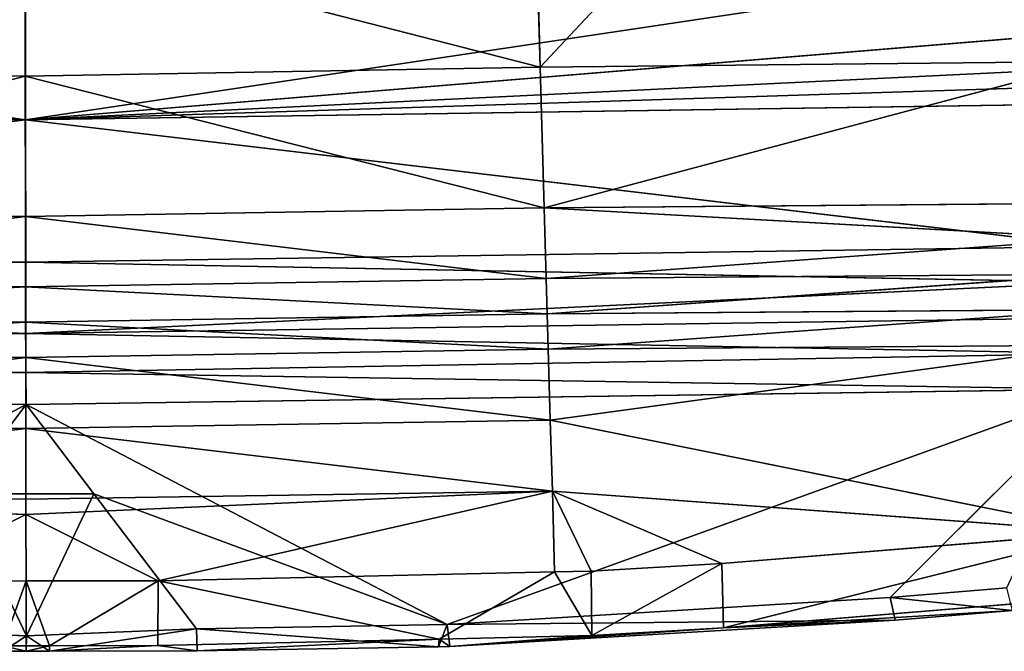
# Model space of a CAD drawing. Extents: x -245 to 245, y -223 to 257.
# Drawn here: x 0 to 47, y -211 to -181 of the extents above; entities that cross this region are included whole.
import ezdxf

# ---------------------------------------------------------------- set-up
doc = ezdxf.new("R2010")
doc.units = 0
doc.layers.get('0').update_dxf_attribs({"color": 13, "linetype": 'CONTINUOUS'})

# ---------------------------------------------------------------- blocks, each defined once
blk = doc.blocks.new('GROUP_1')
for p, q in [((254.122, 55.028, 14.253), (228.596, 27.766, 7.227)), ((228.596, 27.766, 7.227), (227.895, 54.677, 13.244)), ((204.154, 25.275, 11.124), (204.131, 39.438, 14.808)), ((204.128, 34.054, 8.403), (204.138, 27.341, 6.57)), ((228.596, 27.766, 7.227), (204.128, 34.054, 8.403)), ((204.154, 25.275, 11.124), (254.607, 32.83, 14.814)), ((153.685, 32.609, 15.058), (204.154, 25.275, 11.124)), ((153.611, 29.206, 14.26), (204.154, 25.275, 11.124)), ((204.154, 25.275, 11.124), (254.693, 29.428, 14.016)), ((179.682, 27.659, 7.345), (204.138, 27.341, 6.57)), ((228.596, 27.766, 7.227), (204.138, 27.341, 6.57)), ((204.154, 25.275, 11.124), (254.736, 27.728, 13.608)), ((228.596, 27.766, 7.227), (254.858, 28.032, 8.535)), ((228.783, 21.08, 5.461), (228.596, 27.766, 7.227)), ((254.858, 28.032, 8.535), (228.783, 21.08, 5.461)), ((153.574, 27.507, 13.853), (204.154, 25.275, 11.124)), ((204.138, 27.341, 6.57), (179.515, 20.972, 5.58)), ((204.138, 27.341, 6.57), (204.148, 20.678, 4.751)), ((204.138, 27.341, 6.57), (228.783, 21.08, 5.461)), ((204.154, 25.275, 11.124), (254.757, 26.879, 13.402)), ((153.555, 26.657, 13.647), (204.154, 25.275, 11.124)), ((153.536, 25.808, 13.44), (204.154, 25.275, 11.124)), ((204.154, 25.275, 11.124), (254.779, 26.03, 13.195)), ((204.154, 25.275, 11.124), (153.383, 19.024, 11.746)), ((204.154, 25.275, 11.124), (254.954, 19.247, 11.501)), ((204.164, 18.505, 9.363), (204.154, 25.275, 11.124)), ((228.783, 21.08, 5.461), (204.148, 20.678, 4.751)), ((228.783, 21.08, 5.461), (255.055, 21.308, 6.864)), ((228.879, 17.728, 4.551), (228.783, 21.08, 5.461)), ((255.106, 19.625, 6.437), (228.783, 21.08, 5.461)), ((204.148, 20.678, 4.751), (179.43, 17.619, 4.67)), ((179.515, 20.972, 5.58), (204.148, 20.678, 4.751)), ((204.148, 20.678, 4.751), (228.879, 17.728, 4.551)), ((204.148, 20.678, 4.751), (204.153, 17.332, 3.838)), ((254.954, 19.247, 11.501), (204.164, 18.505, 9.363)), ((255.106, 19.625, 6.437), (228.879, 17.728, 4.551)), ((204.164, 18.505, 9.363), (153.383, 19.024, 11.746)), ((153.344, 17.33, 11.316), (204.164, 18.505, 9.363)), ((204.169, 15.119, 8.483), (204.164, 18.505, 9.363)), ((254.998, 17.553, 11.07), (204.164, 18.505, 9.363)), ((228.879, 17.728, 4.551), (255.157, 17.94, 6.007)), ((255.157, 17.94, 6.007), (228.928, 16.049, 4.092)), ((153.344, 17.33, 11.316), (204.169, 15.119, 8.483)), ((204.153, 17.332, 3.838), (179.386, 15.94, 4.212)), ((179.43, 17.619, 4.67), (204.153, 17.332, 3.838)), ((228.879, 17.728, 4.551), (204.153, 17.332, 3.838)), ((204.153, 17.332, 3.838), (204.156, 15.654, 3.38)), ((204.153, 17.332, 3.838), (228.928, 16.049, 4.092)), ((204.169, 15.119, 8.483), (254.998, 17.553, 11.07)), ((228.928, 16.049, 4.092), (228.879, 17.728, 4.551)), ((179.386, 15.94, 4.212), (204.156, 15.654, 3.38)), ((228.928, 16.049, 4.092), (204.156, 15.654, 3.38)), ((228.928, 16.049, 4.092), (255.208, 16.253, 5.576)), ((228.977, 14.367, 3.632), (228.928, 16.049, 4.092)), ((255.208, 16.253, 5.576), (228.977, 14.367, 3.632)), ((153.306, 15.636, 10.884), (204.169, 15.119, 8.483)), ((204.156, 15.654, 3.38), (179.342, 14.258, 3.752)), ((204.156, 15.654, 3.38), (204.159, 13.975, 2.921)), ((204.156, 15.654, 3.38), (228.977, 14.367, 3.632)), ((204.169, 15.119, 8.483), (255.041, 15.859, 10.638)), ((204.169, 15.119, 8.483), (153.268, 13.943, 10.451)), ((204.169, 15.119, 8.483), (255.085, 14.167, 10.205)), ((204.172, 13.26, 8), (204.169, 15.119, 8.483)), ((228.977, 14.367, 3.632), (255.258, 14.564, 5.145)), ((229.078, 10.999, 2.712), (255.258, 14.564, 5.145)), ((179.342, 14.258, 3.752), (204.159, 13.975, 2.921)), ((228.977, 14.367, 3.632), (204.159, 13.975, 2.921)), ((255.085, 14.167, 10.205), (204.172, 13.26, 8)), ((228.977, 14.367, 3.632), (229.078, 10.999, 2.712)), ((153.268, 13.943, 10.451), (204.172, 13.26, 8)), ((204.159, 13.975, 2.921), (179.252, 10.89, 2.833)), ((204.159, 13.975, 2.921), (204.164, 10.608, 2.002)), ((204.159, 13.975, 2.921), (229.078, 10.999, 2.712)), ((204.172, 13.26, 8), (153.23, 12.251, 10.018)), ((204.172, 13.26, 8), (255.128, 12.474, 9.772)), ((204.175, 11.742, 7.57), (204.172, 13.26, 8)), ((204.175, 11.742, 7.57), (153.23, 12.251, 10.018)), ((255.128, 12.474, 9.772), (204.175, 11.742, 7.57)), ((224.177, 1.294, 5.043), (255.128, 12.474, 9.772)), ((245.217, 2.564, 6.515), (255.128, 12.474, 9.772)), ((184.207, 1.207, 5.139), (204.175, 11.742, 7.57)), ((200.974, 7.494, 6.419), (204.175, 11.742, 7.57)), ((204.175, 11.742, 7.57), (207.399, 7.494, 6.4)), ((204.175, 11.742, 7.57), (224.177, 1.294, 5.043)), ((179.252, 10.89, 2.833), (204.164, 10.608, 2.002)), ((229.078, 10.999, 2.712), (204.164, 10.608, 2.002)), ((229.177, 7.631, 1.797), (229.078, 10.999, 2.712)), ((229.078, 10.999, 2.712), (255.499, 5.671, 2.958)), ((204.164, 10.608, 2.002), (179.163, 7.521, 1.918)), ((204.164, 10.608, 2.002), (204.169, 7.237, 1.082)), ((204.164, 10.608, 2.002), (229.177, 7.631, 1.797)), ((179.163, 7.521, 1.918), (204.169, 7.237, 1.082)), ((179.163, 7.521, 1.918), (204.17, 6.512, 0.884)), ((204.191, 0.757, 4.428), (200.974, 7.494, 6.419)), ((200.974, 7.494, 6.419), (207.399, 7.494, 6.4)), ((229.177, 7.631, 1.797), (204.169, 7.237, 1.082)), ((204.17, 6.512, 0.884), (229.177, 7.631, 1.797)), ((204.191, 0.757, 4.428), (207.399, 7.494, 6.4)), ((207.399, 7.494, 6.4), (212.266, 1.082, 4.634)), ((210.447, 3.368, 0.051), (229.177, 7.631, 1.797)), ((255.499, 5.671, 2.958), (229.177, 7.631, 1.797)), ((229.177, 7.631, 1.797), (237.226, 4.18, 1.279)), ((231.016, 3.826, 0.855), (229.177, 7.631, 1.797)), ((204.169, 7.237, 1.082), (204.17, 6.512, 0.884)), ((204.17, 6.512, 0.884), (197.903, 3.34, 0.082)), ((210.447, 3.368, 0.051), (204.17, 6.512, 0.884)), ((204.17, 6.512, 0.884), (204.175, 3.362)), ((237.226, 4.18, 1.279), (255.499, 5.671, 2.958)), ((255.499, 5.671, 2.958), (237.297, 1.131, 3.069)), ((210.447, 3.368, 0.051), (229.28, 3.787, 0.788)), ((229.28, 3.787, 0.788), (223.795, 0.598, 2.337)), ((229.28, 3.787, 0.788), (231.016, 3.826, 0.855)), ((229.28, 3.787, 0.788), (231.058, 0.767, 2.631)), ((231.016, 3.826, 0.855), (237.226, 4.18, 1.279)), ((231.058, 0.767, 2.631), (231.016, 3.826, 0.855)), ((237.226, 4.18, 1.279), (231.058, 0.767, 2.631)), ((237.297, 1.131, 3.069), (237.226, 4.18, 1.279)), ((197.903, 3.34, 0.082), (204.175, 3.362)), ((204.175, 3.362), (203.074, 0.277, 1.76)), ((204.175, 3.362), (210.447, 3.368, 0.051)), ((204.186, 0.281, 1.745), (204.175, 3.362)), ((205.297, 0.282, 1.754), (204.175, 3.362)), ((205.297, 0.282, 1.754), (210.447, 3.368, 0.051)), ((210.437, 0.287, 1.797), (210.447, 3.368, 0.051)), ((223.795, 0.598, 2.337), (210.447, 3.368, 0.051)), ((237.297, 1.131, 3.069), (261.192, 3.111, 5.32)), ((250.768, 3.036, 7.023), (245.217, 2.564, 6.515)), ((245.217, 2.564, 6.515), (224.177, 1.294, 5.043)), ((245.217, 2.564, 6.515), (251.034, 1.958, 5.217)), ((245.461, 1.491, 4.703), (245.217, 2.564, 6.515)), ((251.034, 1.958, 5.217), (237.297, 1.131, 3.069)), ((245.461, 1.491, 4.703), (251.034, 1.958, 5.217)), ((224.177, 1.294, 5.043), (245.461, 1.491, 4.703)), ((224.298, 0.241, 3.208), (245.461, 1.491, 4.703)), ((245.461, 1.491, 4.703), (237.297, 1.131, 3.069)), ((204.191, 0.757, 4.428), (196.116, 1.046, 4.673)), ((212.266, 1.082, 4.634), (204.191, 0.757, 4.428)), ((205.293, 0.019, 2.718), (212.266, 1.082, 4.634)), ((224.177, 1.294, 5.043), (212.266, 1.082, 4.634)), ((212.266, 1.082, 4.634), (212.311, 0.036, 2.792)), ((223.763, 0.232, 3.189), (212.266, 1.082, 4.634)), ((223.763, 0.232, 3.189), (224.177, 1.294, 5.043)), ((224.298, 0.241, 3.208), (224.177, 1.294, 5.043)), ((237.297, 1.131, 3.069), (224.298, 0.241, 3.208)), ((231.058, 0.767, 2.631), (237.297, 1.131, 3.069)), ((203.084, 0.014, 2.723), (204.191, 0.757, 4.428)), ((204.189, 0.017, 2.707), (204.191, 0.757, 4.428)), ((204.191, 0.757, 4.428), (205.293, 0.019, 2.718)), ((210.437, 0.287, 1.797), (223.795, 0.598, 2.337)), ((212.311, 0.036, 2.792), (223.795, 0.598, 2.337)), ((223.795, 0.598, 2.337), (231.058, 0.767, 2.631)), ((224.298, 0.241, 3.208), (223.795, 0.598, 2.337)), ((224.298, 0.241, 3.208), (231.058, 0.767, 2.631)), ((203.074, 0.277, 1.76), (204.186, 0.281, 1.745)), ((204.189, 0.017, 2.707), (203.074, 0.277, 1.76)), ((203.084, 0.014, 2.723), (204.189, 0.017, 2.707)), ((204.186, 0.281, 1.745), (205.297, 0.282, 1.754)), ((204.186, 0.281, 1.745), (204.189, 0.017, 2.707)), ((204.189, 0.017, 2.707), (205.297, 0.282, 1.754)), ((204.189, 0.017, 2.707), (205.293, 0.019, 2.718)), ((210.437, 0.287, 1.797), (205.293, 0.019, 2.718)), ((205.293, 0.019, 2.718), (205.297, 0.282, 1.754)), ((205.293, 0.019, 2.718), (212.311, 0.036, 2.792)), ((205.297, 0.282, 1.754), (210.437, 0.287, 1.797)), ((212.311, 0.036, 2.792), (210.437, 0.287, 1.797)), ((212.311, 0.036, 2.792), (223.763, 0.232, 3.189)), ((223.763, 0.232, 3.189), (224.298, 0.241, 3.208))]:
    blk.add_line(p, q)
at = {"color": 20}
mesh = blk.add_polyface(dxfattribs=at)
corners = [(254.122, 55.028, 14.253), (228.596, 27.766, 7.227), (227.895, 54.677, 13.244)]
mesh.append_faces([[corners[k] for k in face] for face in [(0, 1, 2)]], dxfattribs={"color": 20})
mesh = blk.add_polyface(dxfattribs=at)
corners = [(254.858, 28.032, 8.535), (228.596, 27.766, 7.227), (254.122, 55.028, 14.253)]
mesh.append_faces([[corners[k] for k in face] for face in [(0, 1, 2)]], dxfattribs={"color": 20})
mesh = blk.add_polyface(dxfattribs=at)
corners = [(204.128, 34.054, 8.403), (179.682, 27.659, 7.345), (180.294, 54.573, 13.359)]
mesh.append_faces([[corners[k] for k in face] for face in [(0, 1, 2)]], dxfattribs={"color": 20})
mesh = blk.add_polyface(dxfattribs=at)
corners = [(228.596, 27.766, 7.227), (204.128, 34.054, 8.403), (227.895, 54.677, 13.244)]
mesh.append_faces([[corners[k] for k in face] for face in [(0, 1, 2)]], dxfattribs={"color": 20})
mesh = blk.add_polyface(dxfattribs=at)
corners = [(204.154, 25.275, 11.124), (204.131, 39.438, 14.808), (153.685, 32.609, 15.058)]
mesh.append_faces([[corners[k] for k in face] for face in [(0, 1, 2)]], dxfattribs={"color": 20})
mesh = blk.add_polyface(dxfattribs=at)
corners = [(254.607, 32.83, 14.814), (204.131, 39.438, 14.808), (204.154, 25.275, 11.124)]
mesh.append_faces([[corners[k] for k in face] for face in [(0, 1, 2)]], dxfattribs={"color": 20})
mesh = blk.add_polyface(dxfattribs=at)
corners = [(204.138, 27.341, 6.57), (179.682, 27.659, 7.345), (204.128, 34.054, 8.403)]
mesh.append_faces([[corners[k] for k in face] for face in [(0, 1, 2)]], dxfattribs={"color": 20})
mesh = blk.add_polyface(dxfattribs=at)
corners = [(228.596, 27.766, 7.227), (204.138, 27.341, 6.57), (204.128, 34.054, 8.403)]
mesh.append_faces([[corners[k] for k in face] for face in [(0, 1, 2)]], dxfattribs={"color": 20})
mesh = blk.add_polyface(dxfattribs=at)
corners = [(254.693, 29.428, 14.016), (254.607, 32.83, 14.814), (204.154, 25.275, 11.124)]
mesh.append_faces([[corners[k] for k in face] for face in [(0, 1, 2)]], dxfattribs={"color": 20})
mesh = blk.add_polyface(dxfattribs=at)
corners = [(204.154, 25.275, 11.124), (153.685, 32.609, 15.058), (153.611, 29.206, 14.26)]
mesh.append_faces([[corners[k] for k in face] for face in [(0, 1, 2)]], dxfattribs={"color": 20})
mesh = blk.add_polyface(dxfattribs=at)
corners = [(204.154, 25.275, 11.124), (153.611, 29.206, 14.26), (153.574, 27.507, 13.853)]
mesh.append_faces([[corners[k] for k in face] for face in [(0, 1, 2)]], dxfattribs={"color": 20})
mesh = blk.add_polyface(dxfattribs=at)
corners = [(254.736, 27.728, 13.608), (254.693, 29.428, 14.016), (204.154, 25.275, 11.124)]
mesh.append_faces([[corners[k] for k in face] for face in [(0, 1, 2)]], dxfattribs={"color": 20})
mesh = blk.add_polyface(dxfattribs=at)
corners = [(204.138, 27.341, 6.57), (179.515, 20.972, 5.58), (179.682, 27.659, 7.345)]
mesh.append_faces([[corners[k] for k in face] for face in [(0, 1, 2)]], dxfattribs={"color": 20})
mesh = blk.add_polyface(dxfattribs=at)
corners = [(228.783, 21.08, 5.461), (204.138, 27.341, 6.57), (228.596, 27.766, 7.227)]
mesh.append_faces([[corners[k] for k in face] for face in [(0, 1, 2)]], dxfattribs={"color": 20})
mesh = blk.add_polyface(dxfattribs=at)
corners = [(254.757, 26.879, 13.402), (254.736, 27.728, 13.608), (204.154, 25.275, 11.124)]
mesh.append_faces([[corners[k] for k in face] for face in [(0, 1, 2)]], dxfattribs={"color": 20})
mesh = blk.add_polyface(dxfattribs=at)
corners = [(254.858, 28.032, 8.535), (228.783, 21.08, 5.461), (228.596, 27.766, 7.227)]
mesh.append_faces([[corners[k] for k in face] for face in [(0, 1, 2)]], dxfattribs={"color": 20})
mesh = blk.add_polyface(dxfattribs=at)
corners = [(255.055, 21.308, 6.864), (228.783, 21.08, 5.461), (254.858, 28.032, 8.535)]
mesh.append_faces([[corners[k] for k in face] for face in [(0, 1, 2)]], dxfattribs={"color": 20})
mesh = blk.add_polyface(dxfattribs=at)
corners = [(204.154, 25.275, 11.124), (153.574, 27.507, 13.853), (153.555, 26.657, 13.647)]
mesh.append_faces([[corners[k] for k in face] for face in [(0, 1, 2)]], dxfattribs={"color": 20})
mesh = blk.add_polyface(dxfattribs=at)
corners = [(204.148, 20.678, 4.751), (179.515, 20.972, 5.58), (204.138, 27.341, 6.57)]
mesh.append_faces([[corners[k] for k in face] for face in [(0, 1, 2)]], dxfattribs={"color": 20})
mesh = blk.add_polyface(dxfattribs=at)
corners = [(228.783, 21.08, 5.461), (204.148, 20.678, 4.751), (204.138, 27.341, 6.57)]
mesh.append_faces([[corners[k] for k in face] for face in [(0, 1, 2)]], dxfattribs={"color": 20})
mesh = blk.add_polyface(dxfattribs=at)
corners = [(254.779, 26.03, 13.195), (254.757, 26.879, 13.402), (204.154, 25.275, 11.124)]
mesh.append_faces([[corners[k] for k in face] for face in [(0, 1, 2)]], dxfattribs={"color": 20})
mesh = blk.add_polyface(dxfattribs=at)
corners = [(204.154, 25.275, 11.124), (153.555, 26.657, 13.647), (153.536, 25.808, 13.44)]
mesh.append_faces([[corners[k] for k in face] for face in [(0, 1, 2)]], dxfattribs={"color": 20})
mesh = blk.add_polyface(dxfattribs=at)
corners = [(204.154, 25.275, 11.124), (153.536, 25.808, 13.44), (153.383, 19.024, 11.746)]
mesh.append_faces([[corners[k] for k in face] for face in [(0, 1, 2)]], dxfattribs={"color": 20})
mesh = blk.add_polyface(dxfattribs=at)
corners = [(254.954, 19.247, 11.501), (254.779, 26.03, 13.195), (204.154, 25.275, 11.124)]
mesh.append_faces([[corners[k] for k in face] for face in [(0, 1, 2)]], dxfattribs={"color": 20})
mesh = blk.add_polyface(dxfattribs=at)
corners = [(204.164, 18.505, 9.363), (204.154, 25.275, 11.124), (153.383, 19.024, 11.746)]
mesh.append_faces([[corners[k] for k in face] for face in [(0, 1, 2)]], dxfattribs={"color": 20})
mesh = blk.add_polyface(dxfattribs=at)
corners = [(254.954, 19.247, 11.501), (204.154, 25.275, 11.124), (204.164, 18.505, 9.363)]
mesh.append_faces([[corners[k] for k in face] for face in [(0, 1, 2)]], dxfattribs={"color": 20})
mesh = blk.add_polyface(dxfattribs=at)
corners = [(228.879, 17.728, 4.551), (204.148, 20.678, 4.751), (228.783, 21.08, 5.461)]
mesh.append_faces([[corners[k] for k in face] for face in [(0, 1, 2)]], dxfattribs={"color": 20})
mesh = blk.add_polyface(dxfattribs=at)
corners = [(255.106, 19.625, 6.437), (228.783, 21.08, 5.461), (255.055, 21.308, 6.864)]
mesh.append_faces([[corners[k] for k in face] for face in [(0, 1, 2)]], dxfattribs={"color": 20})
mesh = blk.add_polyface(dxfattribs=at)
corners = [(255.106, 19.625, 6.437), (228.879, 17.728, 4.551), (228.783, 21.08, 5.461)]
mesh.append_faces([[corners[k] for k in face] for face in [(0, 1, 2)]], dxfattribs={"color": 20})
mesh = blk.add_polyface(dxfattribs=at)
corners = [(204.148, 20.678, 4.751), (179.43, 17.619, 4.67), (179.515, 20.972, 5.58)]
mesh.append_faces([[corners[k] for k in face] for face in [(0, 1, 2)]], dxfattribs={"color": 20})
mesh = blk.add_polyface(dxfattribs=at)
corners = [(204.153, 17.332, 3.838), (179.43, 17.619, 4.67), (204.148, 20.678, 4.751)]
mesh.append_faces([[corners[k] for k in face] for face in [(0, 1, 2)]], dxfattribs={"color": 20})
mesh = blk.add_polyface(dxfattribs=at)
corners = [(228.879, 17.728, 4.551), (204.153, 17.332, 3.838), (204.148, 20.678, 4.751)]
mesh.append_faces([[corners[k] for k in face] for face in [(0, 1, 2)]], dxfattribs={"color": 20})
mesh = blk.add_polyface(dxfattribs=at)
corners = [(254.998, 17.553, 11.07), (254.954, 19.247, 11.501), (204.164, 18.505, 9.363)]
mesh.append_faces([[corners[k] for k in face] for face in [(0, 1, 2)]], dxfattribs={"color": 20})
mesh = blk.add_polyface(dxfattribs=at)
corners = [(255.157, 17.94, 6.007), (228.879, 17.728, 4.551), (255.106, 19.625, 6.437)]
mesh.append_faces([[corners[k] for k in face] for face in [(0, 1, 2)]], dxfattribs={"color": 20})
mesh = blk.add_polyface(dxfattribs=at)
corners = [(204.164, 18.505, 9.363), (153.383, 19.024, 11.746), (153.344, 17.33, 11.316)]
mesh.append_faces([[corners[k] for k in face] for face in [(0, 1, 2)]], dxfattribs={"color": 20})
mesh = blk.add_polyface(dxfattribs=at)
corners = [(204.169, 15.119, 8.483), (204.164, 18.505, 9.363), (153.344, 17.33, 11.316)]
mesh.append_faces([[corners[k] for k in face] for face in [(0, 1, 2)]], dxfattribs={"color": 20})
mesh = blk.add_polyface(dxfattribs=at)
corners = [(254.998, 17.553, 11.07), (204.164, 18.505, 9.363), (204.169, 15.119, 8.483)]
mesh.append_faces([[corners[k] for k in face] for face in [(0, 1, 2)]], dxfattribs={"color": 20})
mesh = blk.add_polyface(dxfattribs=at)
corners = [(255.157, 17.94, 6.007), (228.928, 16.049, 4.092), (228.879, 17.728, 4.551)]
mesh.append_faces([[corners[k] for k in face] for face in [(0, 1, 2)]], dxfattribs={"color": 20})
mesh = blk.add_polyface(dxfattribs=at)
corners = [(255.208, 16.253, 5.576), (228.928, 16.049, 4.092), (255.157, 17.94, 6.007)]
mesh.append_faces([[corners[k] for k in face] for face in [(0, 1, 2)]], dxfattribs={"color": 20})
mesh = blk.add_polyface(dxfattribs=at)
corners = [(204.169, 15.119, 8.483), (153.344, 17.33, 11.316), (153.306, 15.636, 10.884)]
mesh.append_faces([[corners[k] for k in face] for face in [(0, 1, 2)]], dxfattribs={"color": 20})
mesh = blk.add_polyface(dxfattribs=at)
corners = [(204.153, 17.332, 3.838), (179.386, 15.94, 4.212), (179.43, 17.619, 4.67)]
mesh.append_faces([[corners[k] for k in face] for face in [(0, 1, 2)]], dxfattribs={"color": 20})
mesh = blk.add_polyface(dxfattribs=at)
corners = [(204.156, 15.654, 3.38), (179.386, 15.94, 4.212), (204.153, 17.332, 3.838)]
mesh.append_faces([[corners[k] for k in face] for face in [(0, 1, 2)]], dxfattribs={"color": 20})
mesh = blk.add_polyface(dxfattribs=at)
corners = [(228.928, 16.049, 4.092), (204.153, 17.332, 3.838), (228.879, 17.728, 4.551)]
mesh.append_faces([[corners[k] for k in face] for face in [(0, 1, 2)]], dxfattribs={"color": 20})
mesh = blk.add_polyface(dxfattribs=at)
corners = [(228.928, 16.049, 4.092), (204.156, 15.654, 3.38), (204.153, 17.332, 3.838)]
mesh.append_faces([[corners[k] for k in face] for face in [(0, 1, 2)]], dxfattribs={"color": 20})
mesh = blk.add_polyface(dxfattribs=at)
corners = [(255.041, 15.859, 10.638), (254.998, 17.553, 11.07), (204.169, 15.119, 8.483)]
mesh.append_faces([[corners[k] for k in face] for face in [(0, 1, 2)]], dxfattribs={"color": 20})
mesh = blk.add_polyface(dxfattribs=at)
corners = [(204.156, 15.654, 3.38), (179.342, 14.258, 3.752), (179.386, 15.94, 4.212)]
mesh.append_faces([[corners[k] for k in face] for face in [(0, 1, 2)]], dxfattribs={"color": 20})
mesh = blk.add_polyface(dxfattribs=at)
corners = [(228.977, 14.367, 3.632), (204.156, 15.654, 3.38), (228.928, 16.049, 4.092)]
mesh.append_faces([[corners[k] for k in face] for face in [(0, 1, 2)]], dxfattribs={"color": 20})
mesh = blk.add_polyface(dxfattribs=at)
corners = [(255.208, 16.253, 5.576), (228.977, 14.367, 3.632), (228.928, 16.049, 4.092)]
mesh.append_faces([[corners[k] for k in face] for face in [(0, 1, 2)]], dxfattribs={"color": 20})
mesh = blk.add_polyface(dxfattribs=at)
corners = [(255.258, 14.564, 5.145), (228.977, 14.367, 3.632), (255.208, 16.253, 5.576)]
mesh.append_faces([[corners[k] for k in face] for face in [(0, 1, 2)]], dxfattribs={"color": 20})
mesh = blk.add_polyface(dxfattribs=at)
corners = [(204.169, 15.119, 8.483), (153.306, 15.636, 10.884), (153.268, 13.943, 10.451)]
mesh.append_faces([[corners[k] for k in face] for face in [(0, 1, 2)]], dxfattribs={"color": 20})
mesh = blk.add_polyface(dxfattribs=at)
corners = [(204.159, 13.975, 2.921), (179.342, 14.258, 3.752), (204.156, 15.654, 3.38)]
mesh.append_faces([[corners[k] for k in face] for face in [(0, 1, 2)]], dxfattribs={"color": 20})
mesh = blk.add_polyface(dxfattribs=at)
corners = [(228.977, 14.367, 3.632), (204.159, 13.975, 2.921), (204.156, 15.654, 3.38)]
mesh.append_faces([[corners[k] for k in face] for face in [(0, 1, 2)]], dxfattribs={"color": 20})
mesh = blk.add_polyface(dxfattribs=at)
corners = [(255.085, 14.167, 10.205), (255.041, 15.859, 10.638), (204.169, 15.119, 8.483)]
mesh.append_faces([[corners[k] for k in face] for face in [(0, 1, 2)]], dxfattribs={"color": 20})
mesh = blk.add_polyface(dxfattribs=at)
corners = [(204.172, 13.26, 8), (204.169, 15.119, 8.483), (153.268, 13.943, 10.451)]
mesh.append_faces([[corners[k] for k in face] for face in [(0, 1, 2)]], dxfattribs={"color": 20})
mesh = blk.add_polyface(dxfattribs=at)
corners = [(255.085, 14.167, 10.205), (204.169, 15.119, 8.483), (204.172, 13.26, 8)]
mesh.append_faces([[corners[k] for k in face] for face in [(0, 1, 2)]], dxfattribs={"color": 20})
mesh = blk.add_polyface(dxfattribs=at)
corners = [(255.258, 14.564, 5.145), (229.078, 10.999, 2.712), (228.977, 14.367, 3.632)]
mesh.append_faces([[corners[k] for k in face] for face in [(0, 1, 2)]], dxfattribs={"color": 20})
mesh = blk.add_polyface(dxfattribs=at)
corners = [(255.499, 5.671, 2.958), (229.078, 10.999, 2.712), (255.258, 14.564, 5.145)]
mesh.append_faces([[corners[k] for k in face] for face in [(0, 1, 2)]], dxfattribs={"color": 20})
mesh = blk.add_polyface(dxfattribs=at)
corners = [(204.159, 13.975, 2.921), (179.252, 10.89, 2.833), (179.342, 14.258, 3.752)]
mesh.append_faces([[corners[k] for k in face] for face in [(0, 1, 2)]], dxfattribs={"color": 20})
mesh = blk.add_polyface(dxfattribs=at)
corners = [(229.078, 10.999, 2.712), (204.159, 13.975, 2.921), (228.977, 14.367, 3.632)]
mesh.append_faces([[corners[k] for k in face] for face in [(0, 1, 2)]], dxfattribs={"color": 20})
mesh = blk.add_polyface(dxfattribs=at)
corners = [(255.128, 12.474, 9.772), (255.085, 14.167, 10.205), (204.172, 13.26, 8)]
mesh.append_faces([[corners[k] for k in face] for face in [(0, 1, 2)]], dxfattribs={"color": 20})
mesh = blk.add_polyface(dxfattribs=at)
corners = [(204.172, 13.26, 8), (153.268, 13.943, 10.451), (153.23, 12.251, 10.018)]
mesh.append_faces([[corners[k] for k in face] for face in [(0, 1, 2)]], dxfattribs={"color": 20})
mesh = blk.add_polyface(dxfattribs=at)
corners = [(204.164, 10.608, 2.002), (179.252, 10.89, 2.833), (204.159, 13.975, 2.921)]
mesh.append_faces([[corners[k] for k in face] for face in [(0, 1, 2)]], dxfattribs={"color": 20})
mesh = blk.add_polyface(dxfattribs=at)
corners = [(229.078, 10.999, 2.712), (204.164, 10.608, 2.002), (204.159, 13.975, 2.921)]
mesh.append_faces([[corners[k] for k in face] for face in [(0, 1, 2)]], dxfattribs={"color": 20})
mesh = blk.add_polyface(dxfattribs=at)
corners = [(204.175, 11.742, 7.57), (204.172, 13.26, 8), (153.23, 12.251, 10.018)]
mesh.append_faces([[corners[k] for k in face] for face in [(0, 1, 2)]], dxfattribs={"color": 20})
mesh = blk.add_polyface(dxfattribs=at)
corners = [(255.128, 12.474, 9.772), (204.172, 13.26, 8), (204.175, 11.742, 7.57)]
mesh.append_faces([[corners[k] for k in face] for face in [(0, 1, 2)]], dxfattribs={"color": 20})
mesh = blk.add_polyface(dxfattribs=at)
corners = [(204.175, 11.742, 7.57), (153.23, 12.251, 10.018), (184.207, 1.207, 5.139)]
mesh.append_faces([[corners[k] for k in face] for face in [(0, 1, 2)]], dxfattribs={"color": 20})
mesh = blk.add_polyface(dxfattribs=at)
corners = [(255.128, 12.474, 9.772), (204.175, 11.742, 7.57), (224.177, 1.294, 5.043)]
mesh.append_faces([[corners[k] for k in face] for face in [(0, 1, 2)]], dxfattribs={"color": 20})
mesh = blk.add_polyface(dxfattribs=at)
corners = [(255.128, 12.474, 9.772), (224.177, 1.294, 5.043), (245.217, 2.564, 6.515)]
mesh.append_faces([[corners[k] for k in face] for face in [(0, 1, 2)]], dxfattribs={"color": 20})
mesh = blk.add_polyface(dxfattribs=at)
corners = [(255.128, 12.474, 9.772), (245.217, 2.564, 6.515), (250.768, 3.036, 7.023)]
mesh.append_faces([[corners[k] for k in face] for face in [(0, 1, 2)]], dxfattribs={"color": 20})
mesh = blk.add_polyface(dxfattribs=at)
corners = [(196.116, 1.046, 4.673), (204.175, 11.742, 7.57), (184.207, 1.207, 5.139), (200.974, 7.494, 6.419)]
mesh.append_faces([[corners[k] for k in face] for face in [(0, 1, 2), (1, 0, 3)]], dxfattribs={"vtx0": -1, "color": 20})
mesh = blk.add_polyface(dxfattribs=at)
corners = [(207.399, 7.494, 6.4), (204.175, 11.742, 7.57), (200.974, 7.494, 6.419)]
mesh.append_faces([[corners[k] for k in face] for face in [(0, 1, 2)]], dxfattribs={"color": 20})
mesh = blk.add_polyface(dxfattribs=at)
corners = [(207.399, 7.494, 6.4), (224.177, 1.294, 5.043), (204.175, 11.742, 7.57), (212.266, 1.082, 4.634)]
mesh.append_faces([[corners[k] for k in face] for face in [(0, 1, 2), (1, 0, 3)]], dxfattribs={"vtx0": -1, "color": 20})
mesh = blk.add_polyface(dxfattribs=at)
corners = [(204.164, 10.608, 2.002), (179.163, 7.521, 1.918), (179.252, 10.89, 2.833)]
mesh.append_faces([[corners[k] for k in face] for face in [(0, 1, 2)]], dxfattribs={"color": 20})
mesh = blk.add_polyface(dxfattribs=at)
corners = [(229.177, 7.631, 1.797), (204.164, 10.608, 2.002), (229.078, 10.999, 2.712)]
mesh.append_faces([[corners[k] for k in face] for face in [(0, 1, 2)]], dxfattribs={"color": 20})
mesh = blk.add_polyface(dxfattribs=at)
corners = [(255.499, 5.671, 2.958), (229.177, 7.631, 1.797), (229.078, 10.999, 2.712)]
mesh.append_faces([[corners[k] for k in face] for face in [(0, 1, 2)]], dxfattribs={"color": 20})
mesh = blk.add_polyface(dxfattribs=at)
corners = [(204.169, 7.237, 1.082), (179.163, 7.521, 1.918), (204.164, 10.608, 2.002)]
mesh.append_faces([[corners[k] for k in face] for face in [(0, 1, 2)]], dxfattribs={"color": 20})
mesh = blk.add_polyface(dxfattribs=at)
corners = [(229.177, 7.631, 1.797), (204.169, 7.237, 1.082), (204.164, 10.608, 2.002)]
mesh.append_faces([[corners[k] for k in face] for face in [(0, 1, 2)]], dxfattribs={"color": 20})
mesh = blk.add_polyface(dxfattribs=at)
corners = [(204.17, 6.512, 0.884), (197.903, 3.34, 0.082), (179.163, 7.521, 1.918)]
mesh.append_faces([[corners[k] for k in face] for face in [(0, 1, 2)]], dxfattribs={"color": 20})
mesh = blk.add_polyface(dxfattribs=at)
corners = [(204.17, 6.512, 0.884), (179.163, 7.521, 1.918), (204.169, 7.237, 1.082)]
mesh.append_faces([[corners[k] for k in face] for face in [(0, 1, 2)]], dxfattribs={"color": 20})
mesh = blk.add_polyface(dxfattribs=at)
corners = [(204.191, 0.757, 4.428), (200.974, 7.494, 6.419), (196.116, 1.046, 4.673)]
mesh.append_faces([[corners[k] for k in face] for face in [(0, 1, 2)]], dxfattribs={"color": 20})
mesh = blk.add_polyface(dxfattribs=at)
corners = [(207.399, 7.494, 6.4), (200.974, 7.494, 6.419), (204.191, 0.757, 4.428)]
mesh.append_faces([[corners[k] for k in face] for face in [(0, 1, 2)]], dxfattribs={"color": 20})
mesh = blk.add_polyface(dxfattribs=at)
corners = [(229.177, 7.631, 1.797), (204.17, 6.512, 0.884), (204.169, 7.237, 1.082)]
mesh.append_faces([[corners[k] for k in face] for face in [(0, 1, 2)]], dxfattribs={"color": 20})
mesh = blk.add_polyface(dxfattribs=at)
corners = [(229.177, 7.631, 1.797), (210.447, 3.368, 0.051), (204.17, 6.512, 0.884)]
mesh.append_faces([[corners[k] for k in face] for face in [(0, 1, 2)]], dxfattribs={"color": 20})
mesh = blk.add_polyface(dxfattribs=at)
corners = [(212.266, 1.082, 4.634), (207.399, 7.494, 6.4), (204.191, 0.757, 4.428)]
mesh.append_faces([[corners[k] for k in face] for face in [(0, 1, 2)]], dxfattribs={"color": 20})
mesh = blk.add_polyface(dxfattribs=at)
corners = [(229.177, 7.631, 1.797), (229.28, 3.787, 0.788), (210.447, 3.368, 0.051), (231.016, 3.826, 0.855)]
mesh.append_faces([[corners[k] for k in face] for face in [(0, 1, 2), (1, 0, 3)]], dxfattribs={"vtx0": -1, "color": 20})
mesh = blk.add_polyface(dxfattribs=at)
corners = [(255.499, 5.671, 2.958), (237.226, 4.18, 1.279), (229.177, 7.631, 1.797)]
mesh.append_faces([[corners[k] for k in face] for face in [(0, 1, 2)]], dxfattribs={"color": 20})
mesh = blk.add_polyface(dxfattribs=at)
corners = [(237.226, 4.18, 1.279), (231.016, 3.826, 0.855), (229.177, 7.631, 1.797)]
mesh.append_faces([[corners[k] for k in face] for face in [(0, 1, 2)]], dxfattribs={"color": 20})
mesh = blk.add_polyface(dxfattribs=at)
corners = [(204.175, 3.362), (197.903, 3.34, 0.082), (204.17, 6.512, 0.884)]
mesh.append_faces([[corners[k] for k in face] for face in [(0, 1, 2)]], dxfattribs={"color": 20})
mesh = blk.add_polyface(dxfattribs=at)
corners = [(210.447, 3.368, 0.051), (204.175, 3.362), (204.17, 6.512, 0.884)]
mesh.append_faces([[corners[k] for k in face] for face in [(0, 1, 2)]], dxfattribs={"color": 20})
mesh = blk.add_polyface(dxfattribs=at)
corners = [(255.499, 5.671, 2.958), (237.297, 1.131, 3.069), (237.226, 4.18, 1.279)]
mesh.append_faces([[corners[k] for k in face] for face in [(0, 1, 2)]], dxfattribs={"color": 20})
mesh = blk.add_polyface(dxfattribs=at)
corners = [(261.192, 3.111, 5.32), (237.297, 1.131, 3.069), (255.499, 5.671, 2.958)]
mesh.append_faces([[corners[k] for k in face] for face in [(0, 1, 2)]], dxfattribs={"color": 20})
mesh = blk.add_polyface(dxfattribs=at)
corners = [(229.28, 3.787, 0.788), (223.795, 0.598, 2.337), (210.447, 3.368, 0.051)]
mesh.append_faces([[corners[k] for k in face] for face in [(0, 1, 2)]], dxfattribs={"color": 20})
mesh = blk.add_polyface(dxfattribs=at)
corners = [(231.058, 0.767, 2.631), (223.795, 0.598, 2.337), (229.28, 3.787, 0.788)]
mesh.append_faces([[corners[k] for k in face] for face in [(0, 1, 2)]], dxfattribs={"color": 20})
mesh = blk.add_polyface(dxfattribs=at)
corners = [(231.058, 0.767, 2.631), (229.28, 3.787, 0.788), (231.016, 3.826, 0.855)]
mesh.append_faces([[corners[k] for k in face] for face in [(0, 1, 2)]], dxfattribs={"color": 20})
mesh = blk.add_polyface(dxfattribs=at)
corners = [(237.226, 4.18, 1.279), (231.058, 0.767, 2.631), (231.016, 3.826, 0.855)]
mesh.append_faces([[corners[k] for k in face] for face in [(0, 1, 2)]], dxfattribs={"color": 20})
mesh = blk.add_polyface(dxfattribs=at)
corners = [(237.297, 1.131, 3.069), (231.058, 0.767, 2.631), (237.226, 4.18, 1.279)]
mesh.append_faces([[corners[k] for k in face] for face in [(0, 1, 2)]], dxfattribs={"color": 20})
mesh = blk.add_polyface(dxfattribs=at)
corners = [(204.175, 3.362), (203.074, 0.277, 1.76), (197.903, 3.34, 0.082)]
mesh.append_faces([[corners[k] for k in face] for face in [(0, 1, 2)]], dxfattribs={"color": 20})
mesh = blk.add_polyface(dxfattribs=at)
corners = [(204.186, 0.281, 1.745), (203.074, 0.277, 1.76), (204.175, 3.362)]
mesh.append_faces([[corners[k] for k in face] for face in [(0, 1, 2)]], dxfattribs={"color": 20})
mesh = blk.add_polyface(dxfattribs=at)
corners = [(210.447, 3.368, 0.051), (205.297, 0.282, 1.754), (204.175, 3.362)]
mesh.append_faces([[corners[k] for k in face] for face in [(0, 1, 2)]], dxfattribs={"color": 20})
mesh = blk.add_polyface(dxfattribs=at)
corners = [(205.297, 0.282, 1.754), (204.186, 0.281, 1.745), (204.175, 3.362)]
mesh.append_faces([[corners[k] for k in face] for face in [(0, 1, 2)]], dxfattribs={"color": 20})
mesh = blk.add_polyface(dxfattribs=at)
corners = [(210.447, 3.368, 0.051), (210.437, 0.287, 1.797), (205.297, 0.282, 1.754)]
mesh.append_faces([[corners[k] for k in face] for face in [(0, 1, 2)]], dxfattribs={"color": 20})
mesh = blk.add_polyface(dxfattribs=at)
corners = [(223.795, 0.598, 2.337), (210.437, 0.287, 1.797), (210.447, 3.368, 0.051)]
mesh.append_faces([[corners[k] for k in face] for face in [(0, 1, 2)]], dxfattribs={"color": 20})
mesh = blk.add_polyface(dxfattribs=at)
corners = [(261.192, 3.111, 5.32), (251.034, 1.958, 5.217), (237.297, 1.131, 3.069)]
mesh.append_faces([[corners[k] for k in face] for face in [(0, 1, 2)]], dxfattribs={"color": 20})
mesh = blk.add_polyface(dxfattribs=at)
corners = [(250.768, 3.036, 7.023), (245.217, 2.564, 6.515), (251.034, 1.958, 5.217)]
mesh.append_faces([[corners[k] for k in face] for face in [(0, 1, 2)]], dxfattribs={"color": 20})
mesh = blk.add_polyface(dxfattribs=at)
corners = [(245.217, 2.564, 6.515), (224.177, 1.294, 5.043), (245.461, 1.491, 4.703)]
mesh.append_faces([[corners[k] for k in face] for face in [(0, 1, 2)]], dxfattribs={"color": 20})
mesh = blk.add_polyface(dxfattribs=at)
corners = [(245.217, 2.564, 6.515), (245.461, 1.491, 4.703), (251.034, 1.958, 5.217)]
mesh.append_faces([[corners[k] for k in face] for face in [(0, 1, 2)]], dxfattribs={"color": 20})
mesh = blk.add_polyface(dxfattribs=at)
corners = [(251.034, 1.958, 5.217), (245.461, 1.491, 4.703), (237.297, 1.131, 3.069)]
mesh.append_faces([[corners[k] for k in face] for face in [(0, 1, 2)]], dxfattribs={"color": 20})
mesh = blk.add_polyface(dxfattribs=at)
corners = [(224.177, 1.294, 5.043), (224.298, 0.241, 3.208), (245.461, 1.491, 4.703)]
mesh.append_faces([[corners[k] for k in face] for face in [(0, 1, 2)]], dxfattribs={"color": 20})
mesh = blk.add_polyface(dxfattribs=at)
corners = [(245.461, 1.491, 4.703), (224.298, 0.241, 3.208), (237.297, 1.131, 3.069)]
mesh.append_faces([[corners[k] for k in face] for face in [(0, 1, 2)]], dxfattribs={"color": 20})
mesh = blk.add_polyface(dxfattribs=at)
corners = [(196.116, 1.046, 4.673), (203.084, 0.014, 2.723), (204.191, 0.757, 4.428)]
mesh.append_faces([[corners[k] for k in face] for face in [(0, 1, 2)]], dxfattribs={"color": 20})
mesh = blk.add_polyface(dxfattribs=at)
corners = [(212.266, 1.082, 4.634), (204.191, 0.757, 4.428), (205.293, 0.019, 2.718)]
mesh.append_faces([[corners[k] for k in face] for face in [(0, 1, 2)]], dxfattribs={"color": 20})
mesh = blk.add_polyface(dxfattribs=at)
corners = [(212.266, 1.082, 4.634), (205.293, 0.019, 2.718), (212.311, 0.036, 2.792)]
mesh.append_faces([[corners[k] for k in face] for face in [(0, 1, 2)]], dxfattribs={"color": 20})
mesh = blk.add_polyface(dxfattribs=at)
corners = [(224.177, 1.294, 5.043), (212.266, 1.082, 4.634), (223.763, 0.232, 3.189)]
mesh.append_faces([[corners[k] for k in face] for face in [(0, 1, 2)]], dxfattribs={"color": 20})
mesh = blk.add_polyface(dxfattribs=at)
corners = [(212.266, 1.082, 4.634), (212.311, 0.036, 2.792), (223.763, 0.232, 3.189)]
mesh.append_faces([[corners[k] for k in face] for face in [(0, 1, 2)]], dxfattribs={"color": 20})
mesh = blk.add_polyface(dxfattribs=at)
corners = [(224.177, 1.294, 5.043), (223.763, 0.232, 3.189), (224.298, 0.241, 3.208)]
mesh.append_faces([[corners[k] for k in face] for face in [(0, 1, 2)]], dxfattribs={"color": 20})
mesh = blk.add_polyface(dxfattribs=at)
corners = [(224.298, 0.241, 3.208), (231.058, 0.767, 2.631), (237.297, 1.131, 3.069)]
mesh.append_faces([[corners[k] for k in face] for face in [(0, 1, 2)]], dxfattribs={"color": 20})
mesh = blk.add_polyface(dxfattribs=at)
corners = [(204.191, 0.757, 4.428), (203.084, 0.014, 2.723), (204.189, 0.017, 2.707)]
mesh.append_faces([[corners[k] for k in face] for face in [(0, 1, 2)]], dxfattribs={"color": 20})
mesh = blk.add_polyface(dxfattribs=at)
corners = [(204.191, 0.757, 4.428), (204.189, 0.017, 2.707), (205.293, 0.019, 2.718)]
mesh.append_faces([[corners[k] for k in face] for face in [(0, 1, 2)]], dxfattribs={"color": 20})
mesh = blk.add_polyface(dxfattribs=at)
corners = [(212.311, 0.036, 2.792), (210.437, 0.287, 1.797), (223.795, 0.598, 2.337)]
mesh.append_faces([[corners[k] for k in face] for face in [(0, 1, 2)]], dxfattribs={"color": 20})
mesh = blk.add_polyface(dxfattribs=at)
corners = [(223.795, 0.598, 2.337), (223.763, 0.232, 3.189), (212.311, 0.036, 2.792), (224.298, 0.241, 3.208)]
mesh.append_faces([[corners[k] for k in face] for face in [(0, 1, 2), (1, 0, 3)]], dxfattribs={"vtx0": -1, "color": 20})
mesh = blk.add_polyface(dxfattribs=at)
corners = [(224.298, 0.241, 3.208), (223.795, 0.598, 2.337), (231.058, 0.767, 2.631)]
mesh.append_faces([[corners[k] for k in face] for face in [(0, 1, 2)]], dxfattribs={"color": 20})
mesh = blk.add_polyface(dxfattribs=at)
corners = [(204.189, 0.017, 2.707), (203.074, 0.277, 1.76), (204.186, 0.281, 1.745)]
mesh.append_faces([[corners[k] for k in face] for face in [(0, 1, 2)]], dxfattribs={"color": 20})
mesh = blk.add_polyface(dxfattribs=at)
corners = [(203.084, 0.014, 2.723), (203.074, 0.277, 1.76), (204.189, 0.017, 2.707)]
mesh.append_faces([[corners[k] for k in face] for face in [(0, 1, 2)]], dxfattribs={"color": 20})
mesh = blk.add_polyface(dxfattribs=at)
corners = [(204.189, 0.017, 2.707), (204.186, 0.281, 1.745), (205.297, 0.282, 1.754)]
mesh.append_faces([[corners[k] for k in face] for face in [(0, 1, 2)]], dxfattribs={"color": 20})
mesh = blk.add_polyface(dxfattribs=at)
corners = [(205.293, 0.019, 2.718), (204.189, 0.017, 2.707), (205.297, 0.282, 1.754)]
mesh.append_faces([[corners[k] for k in face] for face in [(0, 1, 2)]], dxfattribs={"color": 20})
mesh = blk.add_polyface(dxfattribs=at)
corners = [(205.293, 0.019, 2.718), (205.297, 0.282, 1.754), (210.437, 0.287, 1.797)]
mesh.append_faces([[corners[k] for k in face] for face in [(0, 1, 2)]], dxfattribs={"color": 20})
mesh = blk.add_polyface(dxfattribs=at)
corners = [(212.311, 0.036, 2.792), (205.293, 0.019, 2.718), (210.437, 0.287, 1.797)]
mesh.append_faces([[corners[k] for k in face] for face in [(0, 1, 2)]], dxfattribs={"color": 20})

msp = doc.modelspace()

# ---------------------------------------------------------------- block references
msp.add_blockref('GROUP_1', (-203.776, -211.096, 734.835))

doc.saveas('drawing.dxf')
